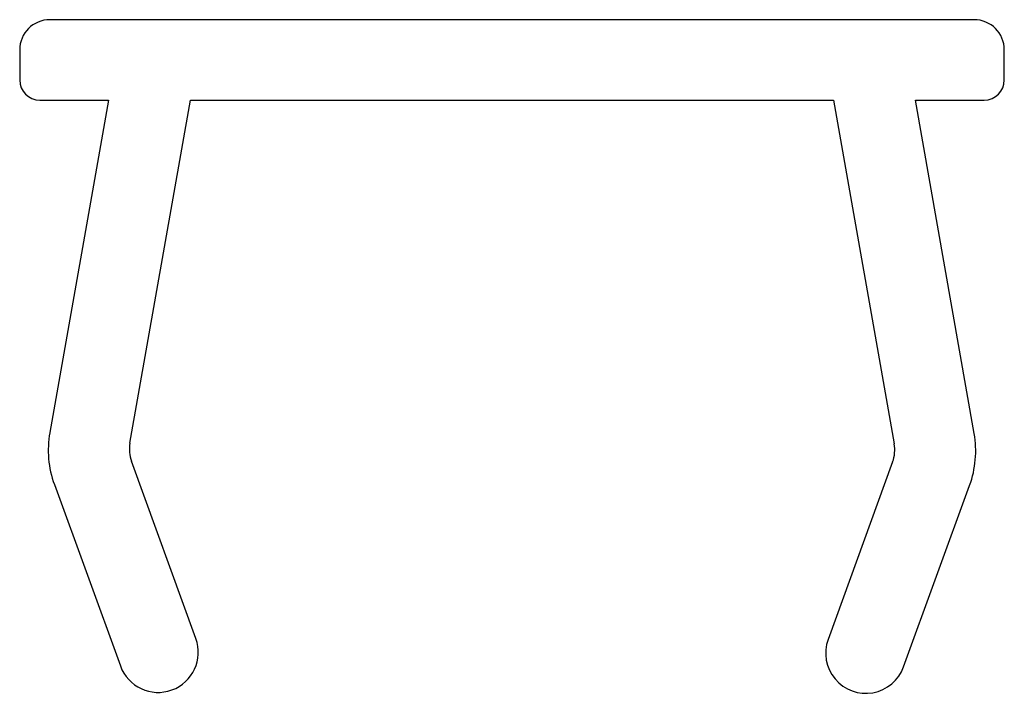
# Model space of a CAD drawing. Units: millimetres. Extents: x 1.91 to 11.71, y 88.95 to 95.65.
import ezdxf

# ---------------------------------------------------------------- set-up
doc = ezdxf.new("R2010")
doc.units = ezdxf.units.MM

msp = doc.modelspace()

# ---------------------------------------------------------------- linework, layer by layer
at = {"color": 7, "linetype": 'Continuous', "lineweight": 25}
for p, q in [((11.4115, 95.6494), (2.2115, 95.6494)), ((1.9115, 95.3494), (1.9115, 95.0494)), ((11.7115, 95.0494), (11.7115, 95.3494)), ((2.1115, 94.8494), (2.7947, 94.8494)), ((2.7947, 94.8494), (2.2112, 91.5401)), ((3.008, 91.4354), (3.61, 94.8494)), ((3.61, 94.8494), (10.013, 94.8494)), ((10.013, 94.8494), (10.6161, 91.4295)), ((10.8267, 94.8494), (11.5115, 94.8494)), ((11.4118, 91.5312), (10.8267, 94.8494)), ((3.6653, 89.4922), (3.0238, 91.2549)), ((10.6003, 91.249), (9.9576, 89.4833)), ((2.2563, 91.0244), (2.9136, 89.2186)), ((10.7094, 89.2097), (11.3666, 91.0155))]:
    msp.add_line(p, q, dxfattribs=at)
for centre, radius, start, end in [((2.2115, 95.3494), 0.3, 90, 180), ((11.4115, 95.3494), 0.3, 0, 90), ((2.1115, 95.0494), 0.2, 180, 270), ((11.5115, 95.0494), 0.2, 270, 0), ((3.196, 91.3664), 1, 170, 200), ((3.3527, 91.3746), 0.35, 170, 200), ((10.4269, 91.3575), 1, 340, 10), ((10.2714, 91.3687), 0.35, 340, 10), ((3.2895, 89.3554), 0.4, 200, 20), ((10.3335, 89.3465), 0.4, 160, 340)]:
    msp.add_arc(centre, radius, start, end, dxfattribs=at)

doc.saveas('drawing.dxf')
